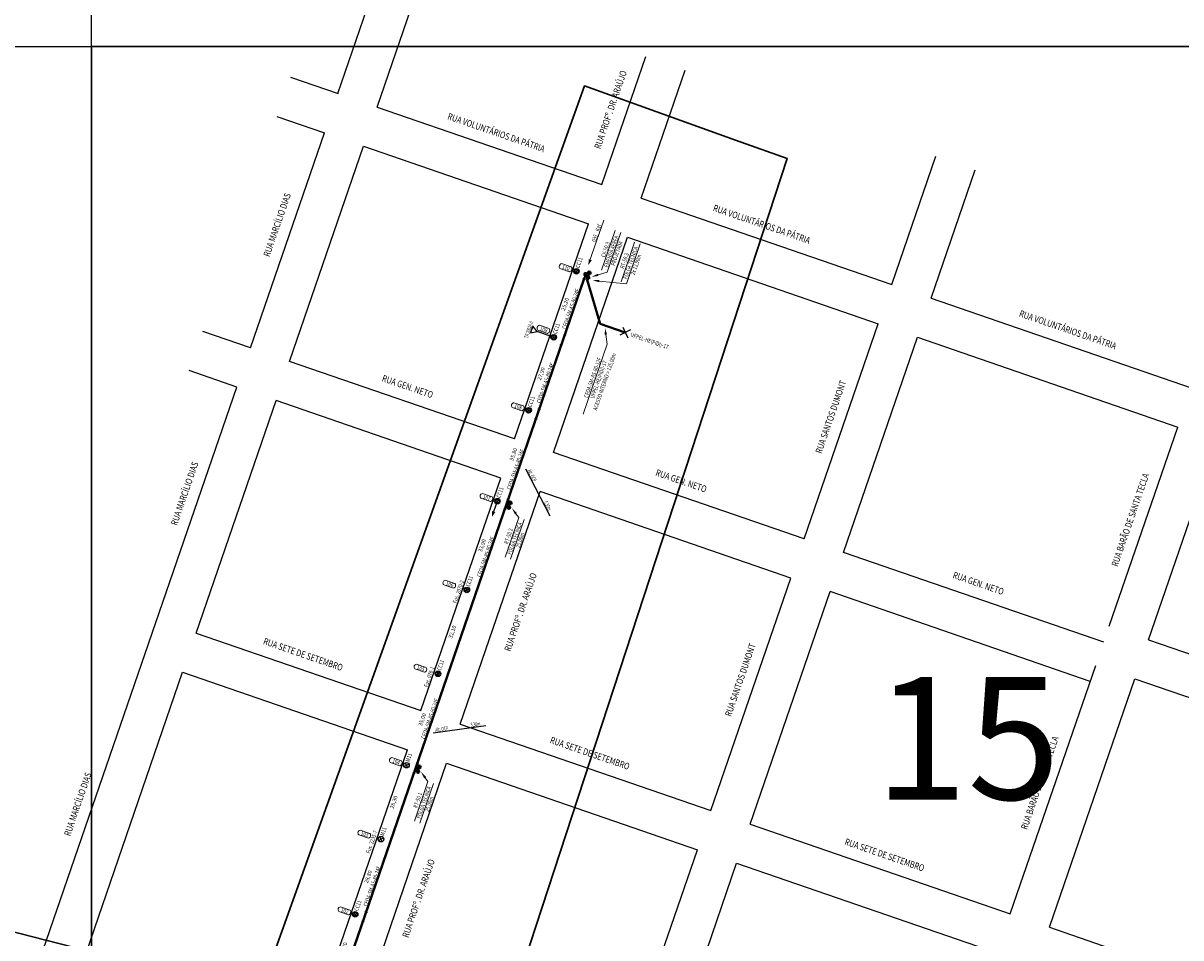
# Model space of a CAD drawing. Extents: x 360677 to 378215, y 6480451 to 6494476.
# Drawn here: x 372237 to 372656, y 6484639 to 6484970 of the extents above; entities that cross this region are included whole.
import ezdxf
from ezdxf.enums import TextEntityAlignment as Align

# ---------------------------------------------------------------- set-up
doc = ezdxf.new("R2010")
doc.units = 0
doc.header["$MEASUREMENT"] = 0
for name, color, linetype in [('ALT', 5, 'Continuous'), ('MEDPOST', 190, 'Continuous'), ('POSTE', 202, 'Continuous'), ('QUADRAS', 7, 'Continuous'), ('RETICULA', 7, 'Continuous')]:
    doc.layers.add(name, color=color, linetype=linetype)
for name, color, linetype, lineweight in [('AS-12', 3, 'Continuous', 40), ('AS-24', 5, 'Continuous', 40), ('AS80-12', 3, 'Continuous', 40), ('AS80-24', 5, 'Continuous', 40), ('CABO_PROJETADO', 1, 'Continuous', 40), ('DAN', 10, 'Continuous', 0), ('NUM_POSTE', 5, 'Continuous', 15), ('RUAS', 7, 'Continuous', 0)]:
    doc.layers.add(name, color=color, linetype=linetype, lineweight=lineweight)
doc.styles.add('LDUP', font='romans.shx', dxfattribs={"width": 0.6})
doc.dimstyles.get("Standard").update_dxf_attribs({"dimtxt": 1.4, "dimasz": 0.18, "dimexe": 0.18, "dimexo": 0.0625, "dimgap": 0.09, "dimtad": 0, "dimrnd": 0.1, "dimzin": 0, "dimtxsty": 'Standard', "dimcen": 0.09, "dimse1": 1, "dimse2": 1, "dimsd1": 1, "dimsd2": 1, "dimadec": 0, "dimazin": 0, "dimtfac": 1, "dimtofl": 0, "dimtmove": 0, "dimatfit": 3, "dimfxl": 1, "dimtolj": 1, "dimtzin": 0, "dimarcsym": 0})

# ---------------------------------------------------------------- blocks, each defined once
blk = doc.blocks.new('*D303')
at = {"layer": 'Defpoints', "color": 0, "linetype": 'Continuous', "transparency": 16777216}
for p in [(372357.26, 6484647.63), (372359.82, 6484646.75), (372351.28, 6484621.9)]:
    blk.add_point(p, dxfattribs=at)
at = {"layer": 'MEDPOST', "color": 0, "linetype": 'Continuous', "transparency": 16777216, "insert": (372352.99, 6484635.21), "char_height": 1.4, "attachment_point": 5, "rotation": 71.0208}
blk.add_mtext('\\A1;26,30', dxfattribs=at)
blk = doc.blocks.new('*D304')
at = {"layer": 'Defpoints', "color": 0, "linetype": 'Continuous', "transparency": 16777216}
for p in [(372366.61, 6484674.81), (372369.18, 6484673.93), (372359.82, 6484646.75)]:
    blk.add_point(p, dxfattribs=at)
at = {"layer": 'MEDPOST', "color": 0, "linetype": 'Continuous', "transparency": 16777216, "insert": (372361.94, 6484661.22), "char_height": 1.4, "attachment_point": 5, "rotation": 71.0208}
blk.add_mtext('\\A1;28,80', dxfattribs=at)
blk = doc.blocks.new('*D305')
at = {"layer": 'Defpoints', "color": 0, "linetype": 'Continuous', "transparency": 16777216}
for p in [(372375.81, 6484701.56), (372378.37, 6484700.67), (372369.18, 6484673.93)]:
    blk.add_point(p, dxfattribs=at)
at = {"layer": 'MEDPOST', "color": 0, "linetype": 'Continuous', "transparency": 16777216, "insert": (372371.21, 6484688.19), "char_height": 1.4, "attachment_point": 5, "rotation": 71.0208}
blk.add_mtext('\\A1;28,30', dxfattribs=at)
blk = doc.blocks.new('*D306')
at = {"layer": 'Defpoints', "color": 0, "linetype": 'Continuous', "transparency": 16777216}
for p in [(372387.18, 6484734.61), (372389.74, 6484733.73), (372378.37, 6484700.67)]:
    blk.add_point(p, dxfattribs=at)
at = {"layer": 'MEDPOST', "color": 0, "linetype": 'Continuous', "transparency": 16777216, "insert": (372381.5, 6484718.08), "char_height": 1.4, "attachment_point": 5, "rotation": 71.0179}
blk.add_mtext('\\A1;35,00', dxfattribs=at)
blk = doc.blocks.new('*D307')
at = {"layer": 'Defpoints', "color": 0, "linetype": 'Continuous', "transparency": 16777216}
for p in [(372397.62, 6484764.95), (372400.18, 6484764.07), (372389.74, 6484733.73)]:
    blk.add_point(p, dxfattribs=at)
at = {"layer": 'MEDPOST', "color": 0, "linetype": 'Continuous', "transparency": 16777216, "insert": (372392.4, 6484749.78), "char_height": 1.4, "attachment_point": 5, "rotation": 71.0179}
blk.add_mtext('\\A1;32,10', dxfattribs=at)
blk = doc.blocks.new('*D308')
at = {"layer": 'Defpoints', "color": 0, "linetype": 'Continuous', "transparency": 16777216}
for p in [(372408.66, 6484797.05), (372411.22, 6484796.17), (372400.18, 6484764.07)]:
    blk.add_point(p, dxfattribs=at)
at = {"layer": 'MEDPOST', "color": 0, "linetype": 'Continuous', "transparency": 16777216, "insert": (372403.14, 6484781), "char_height": 1.4, "attachment_point": 5, "rotation": 71.0179}
blk.add_mtext('\\A1;33,90', dxfattribs=at)
blk = doc.blocks.new('*D309')
at = {"layer": 'Defpoints', "color": 0, "linetype": 'Continuous', "transparency": 16777216}
for p in [(372420.29, 6484830.87), (372422.86, 6484829.99), (372411.22, 6484796.17)]:
    blk.add_point(p, dxfattribs=at)
at = {"layer": 'MEDPOST', "color": 0, "linetype": 'Continuous', "transparency": 16777216, "insert": (372414.48, 6484813.96), "char_height": 1.4, "attachment_point": 5, "rotation": 71.0179}
blk.add_mtext('\\A1;35,80', dxfattribs=at)
blk = doc.blocks.new('OCP1')
at = {"layer": 'ALT', "color": 5, "style": 'LDUP', "width": 0.6}
blk.add_text('Alt. OCP', height=1.5, rotation=0.0404, dxfattribs=at).set_placement((0.91, 0.2))
blk = doc.blocks.new('*D310')
at = {"layer": 'Defpoints', "color": 0, "linetype": 'Continuous', "transparency": 16777216}
for p in [(372439.82, 6484879.32), (372429.05, 6484856.33), (372431.61, 6484855.44)]:
    blk.add_point(p, dxfattribs=at)
at = {"layer": 'MEDPOST', "color": 0, "linetype": 'Continuous', "transparency": 16777216, "insert": (372433.16, 6484868.26), "char_height": 1.4, "attachment_point": 5, "rotation": 71.0172}
blk.add_mtext('\\A1;25,20', dxfattribs=at)
blk = doc.blocks.new('*D311')
at = {"layer": 'Defpoints', "color": 0, "linetype": 'Continuous', "transparency": 16777216}
for p in [(372429.05, 6484856.33), (372431.61, 6484855.44), (372422.53, 6484829.04)]:
    blk.add_point(p, dxfattribs=at)
at = {"layer": 'MEDPOST', "color": 0, "linetype": 'Continuous', "transparency": 16777216, "insert": (372424.51, 6484843.13), "char_height": 1.4, "attachment_point": 5, "rotation": 71.0172}
blk.add_mtext('\\A1;27,90', dxfattribs=at)
blk = doc.blocks.new('AS80 - 24')
at = {"layer": 'AS-24', "lineweight": 0, "width": 0.8}
blk.add_text('CFOA-SM-AS-80-24F', height=1.5, rotation=359.9996, dxfattribs=at).set_placement((-9.44, 0.24))

msp = doc.modelspace()

# ---------------------------------------------------------------- linework, layer by layer
at = {"color": 16, "linetype": 'Continuous', "lineweight": 30}
msp.add_lwpolyline([(371694.889, 6484880.783), (372086.337, 6484679.047), (372322.535, 6484618.557), (372440.231, 6484947.197), (372494.82, 6484927.647), (372513.447, 6484920.976), (372407.675, 6484597.512), (372642.277, 6484518.11), (372629.315, 6484476.499)], dxfattribs=at)
for points in [[(372453.982, 6484859.957), (372455.843, 6484856.144)], [(372456.819, 6484858.981), (372453.006, 6484857.12)]]:
    msp.add_lwpolyline(points)
at = {"layer": 'ALT', "color": 5}
for points in [[(372418.875, 6484808.803), (372427.674, 6484791.737)], [(372385.491, 6484713.226), (372404.502, 6484715.918)]]:
    msp.add_lwpolyline(points, dxfattribs=at)
at = {"layer": 'AS-12', "lineweight": 0}
msp.add_line((372447.917, 6484857.294), (372448.397, 6484853.887), dxfattribs=at)
msp.add_lwpolyline([(372448.397, 6484853.887), (372439.687, 6484828.556)], dxfattribs=at)
msp.add_solid([(372447.504, 6484857.236), (372447.568, 6484859.77), (372448.329, 6484857.353)], dxfattribs=at)
at = {"layer": 'AS80-12'}
msp.add_lwpolyline([(372440.569, 6484879.06, 0, 1.2, 0), (372441.136, 6484877.142, 1.2, 1.2, 0)], format="xyseb", dxfattribs=at)
msp.add_lwpolyline([(372441.136, 6484877.142), (372445.855, 6484861.167), (372454.913, 6484858.051)], dxfattribs=at)
at = {"layer": 'AS80-24'}
for points, format in [([(372440.569, 6484879.06), (372441.933, 6484879.085, 1.415114), (372441.604, 6484879.941), (372440.569, 6484879.06)], "xyb"), ([(372440.569, 6484879.06, 0, 1.2, 0), (372439.919, 6484877.168, 1.2, 1.2, 0)], "xyseb"), ([(372440.569, 6484879.06), (372441.579, 6484879.078, 1.415114), (372441.335, 6484879.712), (372440.569, 6484879.06)], "xyb"), ([(372440.569, 6484879.06), (372441.705, 6484878.305, -1.415114), (372440.968, 6484877.761), (372440.569, 6484879.06)], "xyb"), ([(372440.569, 6484879.06), (372441.41, 6484878.501, -1.415114), (372440.864, 6484878.098), (372440.569, 6484879.06)], "xyb"), ([(372432.399, 6484855.307, 0, 1.2, 0), (372431.748, 6484853.416, 1.2, 1.2, 0)], "xyseb"), ([(372432.399, 6484855.307, 0, 1.2, 0), (372433.05, 6484857.199, 1.2, 1.2, 0)], "xyseb"), ([(372423.188, 6484828.529, 0, 1.2, 0), (372423.839, 6484830.421, 1.2, 1.2, 0)], "xyseb"), ([(372423.188, 6484828.529, 0, 1.2, 0), (372422.537, 6484826.638, 1.2, 1.2, 0)], "xyseb"), ([(372411.96, 6484795.888, 0, 1.2, 0), (372411.309, 6484793.997, 1.2, 1.2, 0)], "xyseb"), ([(372411.96, 6484795.888, 0, 1.2, 0), (372412.611, 6484797.779, 1.2, 1.2, 0)], "xyseb"), ([(372411.96, 6484795.888), (372413.323, 6484795.913, 1.415114), (372412.995, 6484796.769), (372411.96, 6484795.888)], "xyb"), ([(372411.96, 6484795.888), (372412.969, 6484795.906, 1.415114), (372412.726, 6484796.54), (372411.96, 6484795.888)], "xyb"), ([(372411.96, 6484795.888), (372413.096, 6484795.134, -1.415114), (372412.358, 6484794.589), (372411.96, 6484795.888)], "xyb"), ([(372411.96, 6484795.888), (372412.801, 6484795.33, -1.415114), (372412.255, 6484794.926), (372411.96, 6484795.888)], "xyb"), ([(372379.12, 6484700.417, 0, 1.2, 0), (372378.47, 6484698.526, 1.2, 1.2, 0)], "xyseb"), ([(372379.12, 6484700.417, 0, 1.2, 0), (372379.771, 6484702.308, 1.2, 1.2, 0)], "xyseb"), ([(372379.12, 6484700.417), (372380.483, 6484700.442, 1.415114), (372380.155, 6484701.298), (372379.12, 6484700.417)], "xyb"), ([(372379.12, 6484700.417), (372380.129, 6484700.436, 1.415114), (372379.886, 6484701.069), (372379.12, 6484700.417)], "xyb"), ([(372379.12, 6484700.417), (372380.256, 6484699.663, -1.415114), (372379.518, 6484699.118), (372379.12, 6484700.417)], "xyb"), ([(372379.12, 6484700.417), (372379.961, 6484699.859, -1.415114), (372379.415, 6484699.455), (372379.12, 6484700.417)], "xyb"), ([(372360.67, 6484646.778, 0, 1.2, 0), (372360.019, 6484644.886, 1.2, 1.2, 0)], "xyseb"), ([(372360.67, 6484646.778, 0, 1.2, 0), (372361.32, 6484648.669, 1.2, 1.2, 0)], "xyseb")]:
    msp.add_lwpolyline(points, format=format, dxfattribs=at)
for points in [[(372379.12, 6484700.417), (372439.919, 6484877.168)], [(372379.12, 6484700.417), (372332.096, 6484563.707)]]:
    msp.add_lwpolyline(points, dxfattribs=at)
at = {"layer": 'CABO_PROJETADO', "color": 1, "lineweight": 0}
for p, q in [((372445.095, 6484878.875), (372448.4, 6484879.833)), ((372445.492, 6484876.669), (372455.366, 6484875.679)), ((372415.391, 6484792.522), (372416.399, 6484791.128)), ((372382.551, 6484697.052), (372383.559, 6484695.657))]:
    msp.add_line(p, q, dxfattribs=at)
for points in [[(372446.306, 6484880.553), (372451.251, 6484894.929)], [(372448.4, 6484879.833), (372453.345, 6484894.209)], [(372458.291, 6484890.745), (372453.381, 6484876.357)], [(372455.366, 6484875.679), (372460.277, 6484890.067)], [(372416.399, 6484791.128), (372411.489, 6484776.74)], [(372413.475, 6484776.063), (372418.385, 6484790.45)], [(372383.559, 6484695.657), (372378.649, 6484681.27)], [(372380.635, 6484680.592), (372385.545, 6484694.98)]]:
    msp.add_lwpolyline(points, dxfattribs=at)
at = {"layer": 'CABO_PROJETADO', "color": 1, "lineweight": -2}
msp.add_lwpolyline([(372440.569, 6484879.06, 0, 1.2, 0), (372439.919, 6484877.168, 1.2, 1.2, 0)], format="xyseb", dxfattribs=at)
at = {"layer": 'CABO_PROJETADO', "color": 1, "lineweight": -2, "const_width": 0.86}
msp.add_lwpolyline([(372440.422, 6484878.656, 1), (372440.716, 6484879.464, 1)], format="xyb", close=True, dxfattribs=at)
at = {"layer": 'CABO_PROJETADO', "color": 1, "lineweight": 0}
for points in [[(372445.211, 6484878.475), (372442.694, 6484878.179), (372444.979, 6484879.275)], [(372445.451, 6484876.254), (372443.005, 6484876.918), (372445.534, 6484877.083)], [(372415.729, 6484792.767), (372413.926, 6484794.548), (372415.054, 6484792.278)], [(372382.889, 6484697.296), (372381.086, 6484699.078), (372382.214, 6484696.808)]]:
    msp.add_solid(points, dxfattribs=at)
at = {"layer": 'DAN', "color": 1}
msp.add_line((372441.919, 6484883.44), (372447.178, 6484898.73), dxfattribs=at)
msp.add_lwpolyline([(372441.593, 6484882.494, 0, 1.2, 0), (372442.244, 6484884.385, 1.2, 1.2, 0)], format="xyseb", dxfattribs=at)
at = {"layer": 'NUM_POSTE'}
for points in [[(372431.881, 6484882.95), (372435.368, 6484881.75), (372435.54, 6484881.509), (372435.618, 6484881.181), (372435.579, 6484880.776), (372435.396, 6484880.403), (372435.149, 6484880.187), (372434.892, 6484880.048), (372434.799, 6484880.044), (372431.298, 6484881.248), (372431.156, 6484881.443), (372431.065, 6484881.683), (372431.046, 6484881.944), (372431.115, 6484882.303), (372431.371, 6484882.679), (372431.627, 6484882.853), (372431.881, 6484882.95)], [(372423.861, 6484860.649), (372427.348, 6484859.449), (372427.519, 6484859.208), (372427.598, 6484858.881), (372427.559, 6484858.475), (372427.376, 6484858.102), (372427.128, 6484857.887), (372426.871, 6484857.747), (372426.779, 6484857.743), (372423.278, 6484858.947), (372423.136, 6484859.142), (372423.045, 6484859.382), (372423.026, 6484859.643), (372423.095, 6484860.002), (372423.351, 6484860.378), (372423.607, 6484860.552), (372423.861, 6484860.649)], [(372414.609, 6484832.67), (372418.095, 6484831.471), (372418.267, 6484831.229), (372418.346, 6484830.902), (372418.307, 6484830.497), (372418.123, 6484830.123), (372417.876, 6484829.908), (372417.619, 6484829.769), (372417.526, 6484829.764), (372414.025, 6484830.968), (372413.883, 6484831.163), (372413.793, 6484831.403), (372413.774, 6484831.665), (372413.842, 6484832.023), (372414.099, 6484832.399), (372414.355, 6484832.573), (372414.609, 6484832.67)], [(372403.253, 6484799.811), (372406.739, 6484798.612), (372406.911, 6484798.37), (372406.99, 6484798.043), (372406.951, 6484797.638), (372406.767, 6484797.264), (372406.52, 6484797.049), (372406.263, 6484796.91), (372406.17, 6484796.906), (372402.669, 6484798.11), (372402.527, 6484798.304), (372402.437, 6484798.545), (372402.418, 6484798.806), (372402.486, 6484799.165), (372402.743, 6484799.54), (372402.999, 6484799.714), (372403.253, 6484799.811)], [(372389.843, 6484768.463), (372393.329, 6484767.264), (372393.501, 6484767.022), (372393.58, 6484766.695), (372393.541, 6484766.29), (372393.358, 6484765.916), (372393.11, 6484765.701), (372392.853, 6484765.562), (372392.761, 6484765.557), (372389.26, 6484766.762), (372389.117, 6484766.956), (372389.027, 6484767.196), (372389.008, 6484767.458), (372389.076, 6484767.816), (372389.333, 6484768.192), (372389.589, 6484768.366), (372389.843, 6484768.463)], [(372379.407, 6484738.122), (372382.893, 6484736.923), (372383.065, 6484736.681), (372383.144, 6484736.354), (372383.104, 6484735.949), (372382.921, 6484735.575), (372382.674, 6484735.36), (372382.417, 6484735.221), (372382.324, 6484735.216), (372378.823, 6484736.421), (372378.681, 6484736.615), (372378.59, 6484736.855), (372378.571, 6484737.117), (372378.64, 6484737.475), (372378.897, 6484737.851), (372379.152, 6484738.025), (372379.407, 6484738.122)], [(372370.475, 6484704.292), (372373.962, 6484703.093), (372374.133, 6484702.851), (372374.212, 6484702.524), (372374.173, 6484702.119), (372373.99, 6484701.745), (372373.742, 6484701.53), (372373.486, 6484701.391), (372373.393, 6484701.386), (372369.892, 6484702.591), (372369.75, 6484702.785), (372369.659, 6484703.026), (372369.64, 6484703.287), (372369.709, 6484703.646), (372369.965, 6484704.021), (372370.221, 6484704.195), (372370.475, 6484704.292)], [(372359.107, 6484678.089), (372362.594, 6484676.889), (372362.766, 6484676.648), (372362.844, 6484676.321), (372362.805, 6484675.915), (372362.622, 6484675.542), (372362.375, 6484675.326), (372362.118, 6484675.187), (372362.025, 6484675.183), (372358.524, 6484676.387), (372358.382, 6484676.582), (372358.291, 6484676.822), (372358.272, 6484677.083), (372358.341, 6484677.442), (372358.597, 6484677.818), (372358.853, 6484677.992), (372359.107, 6484678.089)], [(372351.908, 6484650.37), (372355.395, 6484649.171), (372355.567, 6484648.929), (372355.645, 6484648.602), (372355.606, 6484648.197), (372355.423, 6484647.823), (372355.176, 6484647.608), (372354.919, 6484647.469), (372354.826, 6484647.464), (372351.325, 6484648.669), (372351.183, 6484648.863), (372351.092, 6484649.103), (372351.073, 6484649.365), (372351.142, 6484649.723), (372351.398, 6484650.099), (372351.654, 6484650.273), (372351.908, 6484650.37)]]:
    msp.add_lwpolyline(points, dxfattribs=at)
at = {"layer": 'POSTE'}
for p, q in [((372436.586, 6484879.869), (372437.934, 6484880.527)), ((372437.589, 6484879.524), (372436.931, 6484880.872)), ((372428.103, 6484856.651), (372423.073, 6484858.381)), ((372428.375, 6484855.997), (372429.723, 6484856.655)), ((372429.378, 6484855.652), (372428.72, 6484857)), ((372419.293, 6484829.596), (372420.641, 6484830.254)), ((372420.296, 6484829.251), (372419.638, 6484830.599)), ((372407.985, 6484796.721), (372409.333, 6484797.379)), ((372408.988, 6484796.376), (372408.33, 6484797.724)), ((372407.358, 6484793.268), (372408.334, 6484796.105)), ((372396.943, 6484764.621), (372398.291, 6484765.278)), ((372397.946, 6484764.276), (372397.288, 6484765.624)), ((372386.506, 6484734.28), (372387.854, 6484734.938)), ((372387.509, 6484733.935), (372386.851, 6484735.283)), ((372374.912, 6484701.117), (372376.709, 6484701.994)), ((372376.249, 6484700.657), (372375.372, 6484702.454)), ((372365.714, 6484674.377), (372367.511, 6484675.254)), ((372367.051, 6484673.917), (372366.174, 6484675.714)), ((372356.586, 6484647.299), (372357.934, 6484647.956)), ((372357.589, 6484646.953), (372356.931, 6484648.302))]:
    msp.add_line(p, q, dxfattribs=at)
msp.add_lwpolyline([(372423.073, 6484858.381), (372421.467, 6484860.278), (372420.64, 6484857.874), (372423.073, 6484858.381)], dxfattribs=at)
msp.add_lwpolyline([(372406.707, 6484791.377, 0, 1.2, 0), (372407.358, 6484793.268, 1.2, 1.2, 0)], format="xyseb", dxfattribs=at)
for centre, radius in [((372437.26, 6484880.198), 1), ((372437.26, 6484880.198), 0.75), ((372429.049, 6484856.326), 1), ((372429.049, 6484856.326), 0.75), ((372419.967, 6484829.925), 1), ((372419.967, 6484829.925), 0.75), ((372408.659, 6484797.05), 1), ((372408.659, 6484797.05), 0.75), ((372397.617, 6484764.95), 1), ((372397.617, 6484764.95), 0.75), ((372387.18, 6484734.609), 1), ((372387.18, 6484734.609), 0.75), ((372375.81, 6484701.556), 1), ((372366.612, 6484674.816), 1), ((372357.26, 6484647.628), 1), ((372357.26, 6484647.628), 0.75)]:
    msp.add_circle(centre, radius, dxfattribs=at)
at = {"layer": 'QUADRAS'}
for p, q in [((372350.985, 6484944.469), (372366.889, 6484990.704)), ((372365.165, 6484939.578), (372381.074, 6484985.825)), ((372446.456, 6484911.542), (372462.387, 6484957.855)), ((372460.637, 6484906.651), (372476.571, 6484952.976)), ((372333.838, 6484950.382), (372351.055, 6484944.444)), ((372365.165, 6484939.578), (372446.456, 6484911.542)), ((372328.958, 6484936.198), (372346.176, 6484930.26)), ((372319.35, 6484852.5), (372346.106, 6484930.284)), ((372333.53, 6484847.609), (372360.286, 6484925.394)), ((372360.286, 6484925.394), (372441.577, 6484897.357)), ((372551.301, 6484875.382), (372567.261, 6484921.78)), ((372565.482, 6484870.491), (372581.446, 6484916.901)), ((372460.637, 6484906.651), (372551.301, 6484875.382)), ((372414.821, 6484819.573), (372441.577, 6484897.357)), ((372429.001, 6484814.682), (372455.758, 6484892.467)), ((372455.758, 6484892.467), (372546.422, 6484861.198)), ((372565.482, 6484870.491), (372659.569, 6484838.042)), ((372519.666, 6484783.413), (372546.422, 6484861.198)), ((372319.35, 6484852.5), (372302.144, 6484858.434)), ((372533.846, 6484778.523), (372560.602, 6484856.307)), ((372560.602, 6484856.307), (372654.69, 6484823.857)), ((372414.821, 6484819.573), (372333.53, 6484847.609)), ((372314.471, 6484838.315), (372297.253, 6484844.254)), ((372243.151, 6484630.978), (372314.471, 6484838.315)), ((372299.737, 6484749.368), (372328.651, 6484833.425)), ((372409.942, 6484805.389), (372328.651, 6484833.425)), ((372629.921, 6484751.851), (372654.69, 6484823.857)), ((372644.101, 6484746.96), (372668.87, 6484818.967)), ((372519.666, 6484783.413), (372429.001, 6484814.682)), ((372381.028, 6484721.332), (372409.942, 6484805.389)), ((372395.209, 6484716.442), (372424.122, 6484800.498)), ((372514.787, 6484769.229), (372424.122, 6484800.498)), ((372627.934, 6484746.073), (372533.846, 6484778.523)), ((372485.873, 6484685.173), (372514.787, 6484769.229)), ((372500.054, 6484680.282), (372528.967, 6484764.338)), ((372623.055, 6484731.889), (372528.967, 6484764.338)), ((372299.737, 6484749.368), (372381.028, 6484721.332)), ((372644.101, 6484746.96), (372730.902, 6484717.024)), ((372594.141, 6484647.832), (372625.042, 6484737.666)), ((372257.335, 6484626.099), (372294.858, 6484735.184)), ((372294.858, 6484735.184), (372376.149, 6484707.148)), ((372608.321, 6484642.942), (372639.222, 6484732.776)), ((372639.222, 6484732.776), (372726.023, 6484702.839)), ((372395.209, 6484716.442), (372485.873, 6484685.173)), ((372338.649, 6484598.129), (372376.149, 6484707.148)), ((372352.833, 6484593.25), (372390.33, 6484702.257)), ((372390.33, 6484702.257), (372480.994, 6484670.988)), ((372500.054, 6484680.282), (372594.141, 6484647.832)), ((372443.523, 6484562.054), (372480.994, 6484670.988)), ((372457.707, 6484557.175), (372495.174, 6484666.098)), ((372495.174, 6484666.098), (372589.262, 6484633.648)), ((372608.321, 6484642.942), (372695.122, 6484613.005))]:
    msp.add_line(p, q, dxfattribs=at)
at = {"layer": 'RETICULA', "lineweight": -2}
for points in [[(372261.885, 6485461.791), (372887.561, 6485461.791), (372887.561, 6484961.439), (372261.885, 6484961.439)], [(371636.209, 6484961.439), (372261.885, 6484961.439), (372261.885, 6484461.088), (371636.209, 6484461.088)], [(372261.885, 6484961.439), (372887.561, 6484961.439), (372887.561, 6484461.088), (372261.885, 6484461.088)]]:
    msp.add_lwpolyline(points, close=True, dxfattribs=at)

# ---------------------------------------------------------------- block references
at = {"linetype": 'Continuous'}
for p, rotation in [((372436.757, 6484867.977), 71.01785791236365), ((372427.533, 6484841.162), 71.01785791069413), ((372416.793, 6484809.937), 71.01785790946207), ((372405.922, 6484778.336), 71.01785790855821), ((372385.778, 6484719.773), 71.01785790968303), ((372364.932, 6484659.169), 71.01838790189154)]:
    msp.add_blockref('AS80 - 24', p, dxfattribs=dict(at, rotation=rotation))
at = {"layer": 'MEDPOST', "linetype": 'Continuous'}
for p, rotation in [((372418.875, 6484808.803), 297.2365605844413), ((372385.491, 6484713.226), 8.017996972426245)]:
    msp.add_blockref('OCP1', p, dxfattribs=dict(at, rotation=rotation))

# ---------------------------------------------------------------- texts
at = {"width": 0.8}
msp.add_text('UFPEL-HE(PIDI)-17', height=1.5, rotation=341.01742, dxfattribs=at).set_placement((372456.677, 6484856.656))
at = {"layer": 'ALT', "color": 5, "style": 'LDUP', "width": 0.6}
for rotation, p in [(297.27699, (372425.375, 6484796.632)), (8.05843, (372399.123, 6484715.358))]:
    msp.add_text('5,30m', height=1.5, rotation=rotation, dxfattribs=at).set_placement(p)
at = {"layer": 'AS-12', "lineweight": 0, "width": 0.8}
for s, p in [('CFOA-SM-AS-80-12F', (372443.119, 6484841.743)), ('UFPEL-HE(PIDI)-17', (372445.274, 6484841.002)), ('ACESSO INTERNO = 125,00m', (372447.429, 6484840.261))]:
    msp.add_text(s, height=1.5, rotation=71.02535, dxfattribs=at).set_placement(p, align=Align.MIDDLE_CENTER)
at = {"layer": 'CABO_PROJETADO', "color": 1, "lineweight": 0, "width": 0.8}
for s, rotation, p in [('EMENDA AÉREA', 71.01742, (372449.879, 6484887.341)), ('CX-50.3', 71.01742, (372447.786, 6484888.061)), ('PROJETADA', 71.01742, (372451.863, 6484886.658)), ('FOLGA TÉCNICA', 71.1558, (372456.823, 6484883.236)), ('RT-50.3', 71.1558, (372454.607, 6484883.992)), ('2x 12,50m', 71.1558, (372458.815, 6484882.556)), ('FOLGA TÉCNICA', 71.1558, (372414.931, 6484783.62)), ('RT-50.2', 71.1558, (372412.716, 6484784.376)), ('25,00m', 71.1558, (372416.924, 6484782.94)), ('FOLGA TÉCNICA', 71.1558, (372382.091, 6484688.149)), ('RT-50.1', 71.1558, (372379.876, 6484688.905)), ('25,00m', 71.1558, (372384.084, 6484687.469))]:
    msp.add_text(s, height=1.5, rotation=rotation, dxfattribs=at).set_placement(p, align=Align.MIDDLE_CENTER)
at = {"layer": 'DAN', "color": 1, "width": 0.8}
for s, p in [('Kgf', (372445.457, 6484894.505)), ('035', (372444.131, 6484890.651))]:
    msp.add_text(s, height=1.5, rotation=71.01742, dxfattribs=at).set_placement(p)
at = {"layer": 'NUM_POSTE', "width": 0.8}
for s, p in [('110', (372433.454, 6484881.464)), ('109', (372425.434, 6484859.163)), ('108', (372416.182, 6484831.184)), ('107', (372404.826, 6484798.325)), ('106', (372391.416, 6484766.977)), ('105', (372380.98, 6484736.636)), ('104', (372372.048, 6484702.806)), ('103', (372360.68, 6484676.603)), ('102', (372353.481, 6484648.884))]:
    msp.add_text(s, height=1.5, rotation=340.97476, dxfattribs=at).set_placement(p, align=Align.MIDDLE_CENTER)
at = {"layer": 'POSTE', "width": 0.8}
for s, rotation, p in [('CC11', 71.01306, (372438.29, 6484881.237)), ('CC11', 71.02752, (372430.079, 6484857.365)), ('CC11', 71.01201, (372420.998, 6484830.964)), ('CC11', 71.01612, (372409.689, 6484798.089)), ('Fus. 2070-2', 71.01645, (372393.893, 6484759.984)), ('CC11', 71.01324, (372398.647, 6484765.988)), ('CC11', 71.01645, (372388.211, 6484735.648)), ('Fac. 076-1', 71.01645, (372383.456, 6484729.643)), ('M11', 71.01812, (372376.841, 6484702.595)), ('Fus. 2235-7', 71.0181, (372362.561, 6484669.516)), ('M11', 71.01345, (372367.643, 6484675.855)), ('CC11', 71.007, (372358.291, 6484648.666))]:
    msp.add_text(s, height=1.5, rotation=rotation, dxfattribs=at).set_placement(p)
at = {"layer": 'POSTE', "style": 'LDUP', "width": 0.6}
msp.add_text('TR 20028-0', height=1.5, rotation=71.05907, dxfattribs=at).set_placement((372419.728, 6484855.834))
at = {"layer": 'RETICULA', "lineweight": -2}
msp.add_text('15', height=44.2836, dxfattribs=at).set_placement((372545.14, 6484689.135))
at = {"layer": 'RUAS', "width": 0.8}
for s, rotation, p in [('RUA PROFº. DR. ARAÚJO', 71.01742, (372449.575, 6484938.648)), ('RUA VOLUNTÁRIOS DA PÁTRIA', 340.97089, (372408.245, 6484930.345)), ('RUA MARCÍLIO DIAS', 71.01742, (372329.027, 6484896.979)), ('RUA VOLUNTÁRIOS DA PÁTRIA', 340.97089, (372504.274, 6484897.226)), ('RUA VOLUNTÁRIOS DA PÁTRIA', 340.97089, (372614.959, 6484859.052)), ('RUA GEN. NETO', 340.97089, (372376.222, 6484838.51)), ('RUA SANTOS DUMONT', 71.01742, (372529.221, 6484827.536)), ('RUA MARCÍLIO DIAS', 71.01742, (372295.603, 6484799.81)), ('RUA GEN. NETO', 340.97089, (372475.149, 6484804.391)), ('RUA BARÃO DE SANTA TECLA', 71.01742, (372637.519, 6484790.284)), ('RUA PROFº. DR. ARAÚJO', 71.01742, (372417.061, 6484756.955)), ('RUA GEN. NETO', 340.97089, (372582.602, 6484767.332)), ('RUA SETE DE SETEMBRO', 340.97089, (372338.443, 6484741.644)), ('RUA SANTOS DUMONT', 71.01742, (372496.507, 6484732.431)), ('RUA SETE DE SETEMBRO', 340.97089, (372442.131, 6484705.883)), ('RUA BARÃO DE SANTA TECLA', 71.01742, (372604.805, 6484695.179)), ('RUA MARCÍLIO DIAS', 71.01742, (372256.96, 6484687.469)), ('RUA SETE DE SETEMBRO', 340.97089, (372548.688, 6484669.133)), ('RUA PROFº. DR. ARAÚJO', 71.01742, (372380.144, 6484653.417))]:
    msp.add_text(s, height=2.4, rotation=rotation, dxfattribs=at).set_placement(p, align=Align.MIDDLE_CENTER)

# ---------------------------------------------------------------- dimensions: what is measured, and where the dimension line sits
at = {"layer": 'MEDPOST', "linetype": 'Continuous'}
for p1, p2, distance, picture, middle in [((372439.824, 6484879.316), (372431.612, 6484855.444), -2.709, '*D310', (372433.156, 6484868.262)), ((372422.531, 6484829.043), (372431.612, 6484855.444), 2.71, '*D311', (372424.509, 6484843.125)), ((372378.374, 6484700.674), (372389.744, 6484733.727), 2.71, '*D306', (372381.496, 6484718.082)), ((372351.278, 6484621.902), (372359.822, 6484646.746), 2.708, '*D303', (372352.989, 6484635.205))]:
    dim = msp.add_aligned_dim(p1=p1, p2=p2, distance=distance, dimstyle='Standard', dxfattribs=at)
    dim.commit()
    dim.dimension.update_dxf_attribs({"geometry": picture, "text_midpoint": middle})
for base, p1, p2, angle, picture, middle in [((372420.293, 6484830.871), (372411.222, 6484796.169), (372422.856, 6484829.989), 251.01786, '*D309', (372414.477, 6484813.96)), ((372408.66, 6484797.05), (372400.18, 6484764.068), (372411.222, 6484796.169), 251.01786, '*D308', (372403.139, 6484781)), ((372397.618, 6484764.949), (372389.744, 6484733.727), (372400.18, 6484764.068), 251.01786, '*D307', (372392.399, 6484749.779)), ((372375.811, 6484701.555), (372369.177, 6484673.934), (372378.374, 6484700.674), 251.02077, '*D305', (372371.212, 6484688.185)), ((372366.614, 6484674.815), (372359.824, 6484646.746), (372369.177, 6484673.934), 251.02077, '*D304', (372361.939, 6484661.221))]:
    dim = msp.add_linear_dim(base=base, p1=p1, p2=p2, angle=angle, dimstyle='Standard', override={"dimtmove": 1}, dxfattribs=at)
    dim.commit()
    dim.dimension.update_dxf_attribs({"geometry": picture, "text_midpoint": middle})

doc.saveas('drawing.dxf')
